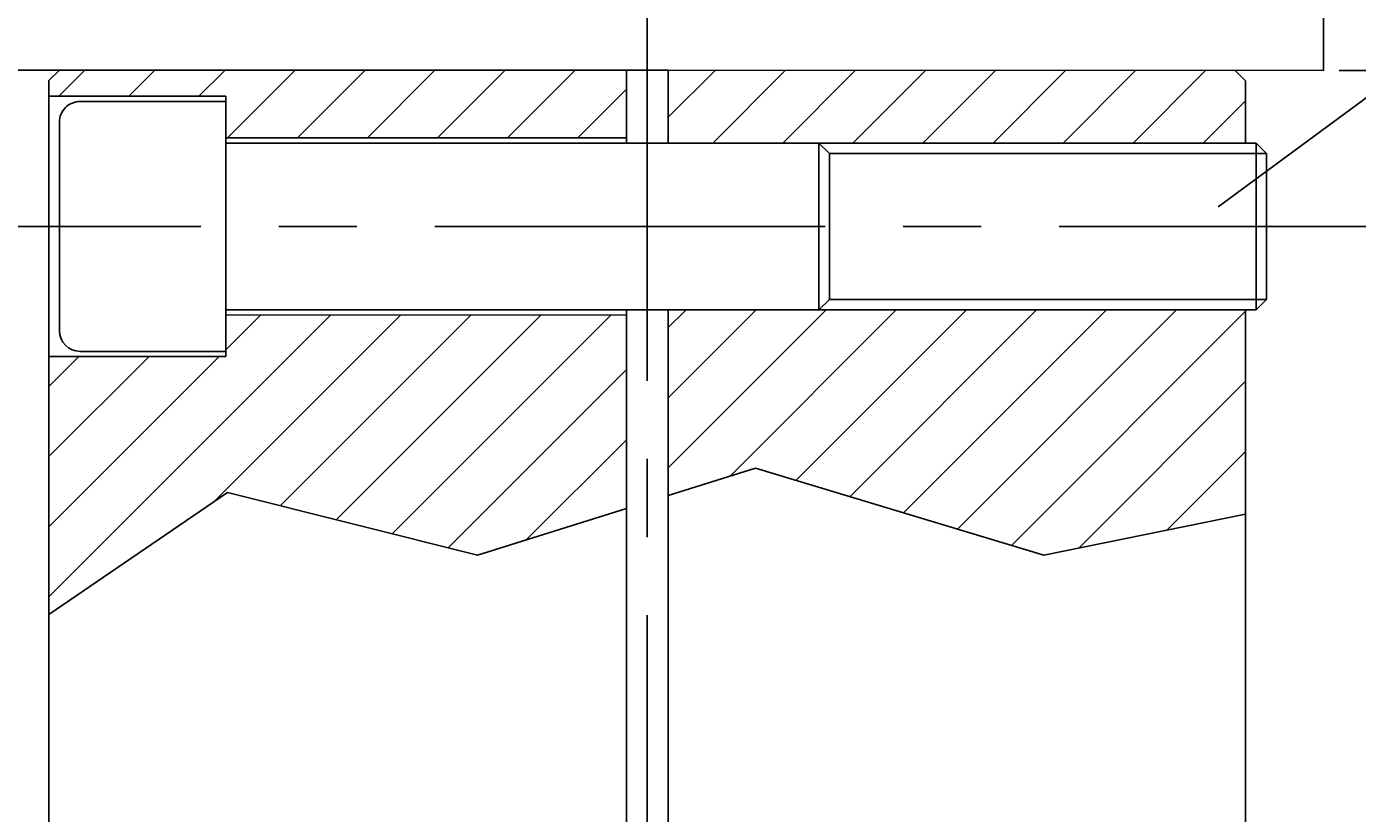
# Model space of a CAD drawing. Extents: x 9803 to 10694, y -774 to -144.
# Drawn here: x 9886 to 10014, y -382 to -306 of the extents above; entities that cross this region are included whole.
import ezdxf
from ezdxf.enums import TextEntityAlignment as Align

# ---------------------------------------------------------------- set-up
doc = ezdxf.new("R2010")
doc.units = 0
doc.header["$LTSCALE"] = 100
doc.header["$MEASUREMENT"] = 0
doc.linetypes.add('CENTER', pattern=[0.6, 0.375, -0.075, 0.075, -0.075])
doc.layers.get('0').update_dxf_attribs({"linetype": 'CONTINUOUS'})
doc.layers.get('DEFPOINTS').update_dxf_attribs({"linetype": 'CONTINUOUS'})
doc.styles.get("Standard").update_dxf_attribs({"font": 'romans.shx'})
doc.dimstyles.get("Standard").update_dxf_attribs({"dimtxt": 0.18, "dimasz": 0.18, "dimexe": 0.18, "dimexo": 0.0625, "dimgap": 0.09, "dimtad": 0, "dimtih": 1, "dimtoh": 1, "dimdec": 4, "dimzin": 0, "dimtxsty": 'STANDARD', "dimcen": 0.09, "dimazin": 3, "dimtfac": 1, "dimtdec": 4, "dimtofl": 0, "dimtmove": 0, "dimatfit": 3, "dimtolj": 1, "dimtzin": 0})

# ---------------------------------------------------------------- blocks, each defined once
blk = doc.blocks.new('*X0')
at = {"color": 0, "linetype": 'CONTINUOUS'}
for p, q in [((8587.9, -1144.45), (8590.4, -1141.95)), ((8594.64, -1144.45), (8597.14, -1141.95)), ((8601.37, -1144.45), (8603.88, -1141.95)), ((8604.11, -1148.45), (8610.61, -1141.95)), ((8610.84, -1148.45), (8617.35, -1141.95)), ((8617.58, -1148.45), (8624.08, -1141.94)), ((8624.31, -1148.45), (8630.82, -1141.94)), ((8631.04, -1148.45), (8637.56, -1141.94)), ((8646.45, -1146.52), (8651.01, -1141.96)), ((8650.75, -1148.96), (8657.75, -1141.96)), ((8657.48, -1148.96), (8664.48, -1141.96)), ((8664.22, -1148.96), (8671.22, -1141.96)), ((8670.95, -1148.96), (8677.95, -1141.96)), ((8677.69, -1148.96), (8684.68, -1141.96)), ((8684.42, -1148.96), (8691.42, -1141.96)), ((8691.16, -1148.96), (8698.15, -1141.96)), ((8637.78, -1148.45), (8642.45, -1143.78)), ((8697.89, -1148.96), (8701.95, -1144.9)), ((8646.45, -1166.72), (8648.22, -1164.96)), ((8646.45, -1173.46), (8654.95, -1164.96)), ((8646.45, -1180.19), (8661.69, -1164.96)), ((8652.48, -1180.9), (8668.42, -1164.96)), ((8658.78, -1181.34), (8675.16, -1164.96)), ((8663.95, -1182.9), (8681.89, -1164.96)), ((8669.13, -1184.45), (8688.63, -1164.96)), ((8674.31, -1186.01), (8695.36, -1164.96)), ((8586.95, -1192.55), (8614.05, -1165.45)), ((8602.96, -1183.27), (8620.78, -1165.45)), ((8603.95, -1168.81), (8607.31, -1165.45)), ((8609.2, -1183.77), (8627.52, -1165.45)), ((8614.59, -1185.11), (8634.25, -1165.45)), ((8619.98, -1186.46), (8640.98, -1165.46)), ((8679.48, -1187.57), (8701.95, -1165.1)), ((8586.95, -1185.81), (8603.31, -1169.45)), ((8586.95, -1179.08), (8596.58, -1169.45)), ((8586.95, -1172.34), (8589.84, -1169.45)), ((8625.37, -1187.81), (8642.45, -1170.72)), ((8685.98, -1187.81), (8701.95, -1171.84)), ((8632.89, -1187.02), (8642.45, -1177.46)), ((8694.43, -1186.1), (8701.95, -1178.57))]:
    blk.add_line(p, q, dxfattribs=at)
blk = doc.blocks.new('*D6')
at = {"color": 1, "linetype": 'BYBLOCK'}
for p, q in [((9149.84, -263.79), (9114.53, -263.79)), ((9116.03, -360.04), (9116.03, -267.54)), ((9158.34, -363.79), (9114.53, -363.79))]:
    blk.add_line(p, q, dxfattribs=at)
for points in [[(9115.4, -267.54), (9116.65, -267.54), (9116.03, -263.79)], [(9115.4, -360.04), (9116.65, -360.04), (9116.03, -363.79)]]:
    blk.add_solid(points, dxfattribs=at)
at = {"layer": 'DEFPOINTS', "color": 0, "linetype": 'BYBLOCK'}
for p in [(9116.03, -263.79), (9151.34, -263.79), (9159.84, -363.79)]:
    blk.add_point(p, dxfattribs=at)
at = {"color": 1, "linetype": 'BYBLOCK'}
blk.add_text('100', height=3.75, rotation=90, dxfattribs=at).set_placement((9112.28, -313.79), align=Align.CENTER)
blk = doc.blocks.new('*D34')
at = {"color": 1, "linetype": 'BYBLOCK'}
for p, q in [((10012.42, -310.19), (10039.93, -310.19)), ((10038.43, -313.94), (10038.43, -321.44)), ((10027.01, -325.19), (10039.93, -325.19))]:
    blk.add_line(p, q, dxfattribs=at)
for points in [[(10037.81, -313.94), (10039.06, -313.94), (10038.43, -310.19)], [(10037.81, -321.44), (10039.06, -321.44), (10038.43, -325.19)]]:
    blk.add_solid(points, dxfattribs=at)
at = {"layer": 'DEFPOINTS', "color": 0, "linetype": 'BYBLOCK'}
for p in [(10010.92, -310.19), (10025.51, -325.19), (10038.43, -325.19)]:
    blk.add_point(p, dxfattribs=at)
at = {"color": 1, "linetype": 'BYBLOCK'}
blk.add_text('15', height=3.75, rotation=90, dxfattribs=at).set_placement((10034.68, -317.59), align=Align.CENTER)

msp = doc.modelspace()

# ---------------------------------------------------------------- linework, layer by layer
at = {"color": 3, "linetype": 'CENTER'}
for p, q in [((9945.92501, -242.50377), (9945.92501, -440.91723)), ((9865.51498, -325.17311), (10025.51498, -325.19224))]:
    msp.add_line(p, q, dxfattribs=at)
at = {"color": 3, "linetype": 'CONTINUOUS'}
for p, q in [((10044.0502, -291.4486), (10000.79447, -323.29757)), ((9962.42501, -317.18613), (9963.42501, -318.18625)), ((9963.42501, -318.18625), (9963.42501, -332.18625)), ((9963.42501, -318.18625), (10005.42501, -318.18625)), ((10004.42501, -317.18613), (10004.42501, -333.18613)), ((9963.42501, -332.18625), (9962.42501, -333.18613)), ((9963.42501, -332.18625), (10005.42501, -332.18625))]:
    msp.add_line(p, q, dxfattribs=at)
at = {"color": 7, "linetype": 'CONTINUOUS'}
for p, q in [((10010.9231, -310.1905), (10010.92501, -294.20473)), ((9880.9231, -310.17674), (9943.92501, -310.16921)), ((9889.42501, -310.17597), (9888.42501, -311.17585)), ((9943.92501, -310.16921), (9947.92501, -310.18296)), ((9943.92501, -310.18248), (9943.92501, -317.18248)), ((9947.92501, -310.18296), (10010.9231, -310.1905)), ((9947.92501, -310.18296), (9947.92501, -317.18296)), ((10002.42501, -310.18948), (10003.42501, -311.1896)), ((9888.42501, -311.17585), (9888.42501, -409.17585)), ((10003.42501, -311.1896), (10003.42501, -317.18605)), ((9888.42501, -312.67585), (9905.42501, -312.67788)), ((9891.42525, -313.17621), (9905.42501, -313.17788)), ((9905.42501, -312.67788), (9905.42501, -337.67788)), ((9889.42501, -315.17621), (9889.42501, -335.17621)), ((9905.42501, -316.67788), (9943.92501, -316.68248)), ((9905.42495, -317.17788), (10004.42501, -317.18613)), ((9962.42501, -317.18613), (9962.42501, -333.18613)), ((10004.42501, -317.18613), (10003.42501, -317.18613)), ((10004.42501, -317.18613), (10005.42501, -318.18625)), ((10005.42501, -318.18625), (10005.42501, -332.18625)), ((10005.42501, -332.18625), (10004.42501, -333.18613)), ((9905.42501, -333.67788), (9943.92501, -333.68248)), ((9905.42507, -333.17788), (10004.42501, -333.18613)), ((9943.92501, -333.18248), (9943.92501, -410.18249)), ((9947.92501, -333.18296), (9947.92501, -410.18296)), ((10003.42501, -333.18605), (10003.42501, -409.1896)), ((10004.42501, -333.18613), (10003.42501, -333.18613)), ((9891.42477, -337.17621), (9905.42501, -337.17788)), ((9888.42501, -337.67585), (9905.42501, -337.67788)), ((9947.92501, -351.00941), (9956.32844, -348.38463)), ((9956.32844, -348.38463), (9984.04375, -356.7285)), ((9888.42501, -362.44775), (9905.57268, -350.72091)), ((9905.57268, -350.72091), (9929.61488, -356.7285)), ((9929.61488, -356.7285), (9943.92501, -352.25879)), ((9984.04375, -356.7285), (10003.42501, -352.79801))]:
    msp.add_line(p, q, dxfattribs=at)
for centre, start, end in [((9891.42501, -315.17621), 89.9931471, 180), ((9891.42501, -335.17621), 180, 269.9931471)]:
    msp.add_arc(centre, 2, start, end, dxfattribs=at)

# ---------------------------------------------------------------- block references
at = {"color": 3, "linetype": 'CONTINUOUS'}
msp.add_blockref('*X0', (1301.43203, 831.76482), dxfattribs=at)

# ---------------------------------------------------------------- dimensions: what is measured, and where the dimension line sits
at = {"color": 7, "linetype": 'CONTINUOUS'}
dim = msp.add_linear_dim(base=(9845.60963, -310.17674), p1=(9889.42501, -410.17597), p2=(9880.9231, -310.17674), angle=90, text='100', dimstyle='Standard', dxfattribs=at)
dim.commit()
dim.dimension.update_dxf_attribs({"geometry": '*D6', "text_midpoint": (9841.85963, -360.17636), "insert": (729.58461, -46.38519)})
dim = msp.add_linear_dim(base=(10038.43205, -325.19224), p1=(10010.9231, -310.1905), p2=(10025.51498, -325.19224), angle=90, text='15', dimstyle='Standard', dxfattribs=at)
dim.commit()
dim.dimension.update_dxf_attribs({"geometry": '*D34', "text_midpoint": (10034.68205, -317.59498), "dimtype": 128})

doc.saveas('drawing.dxf')
